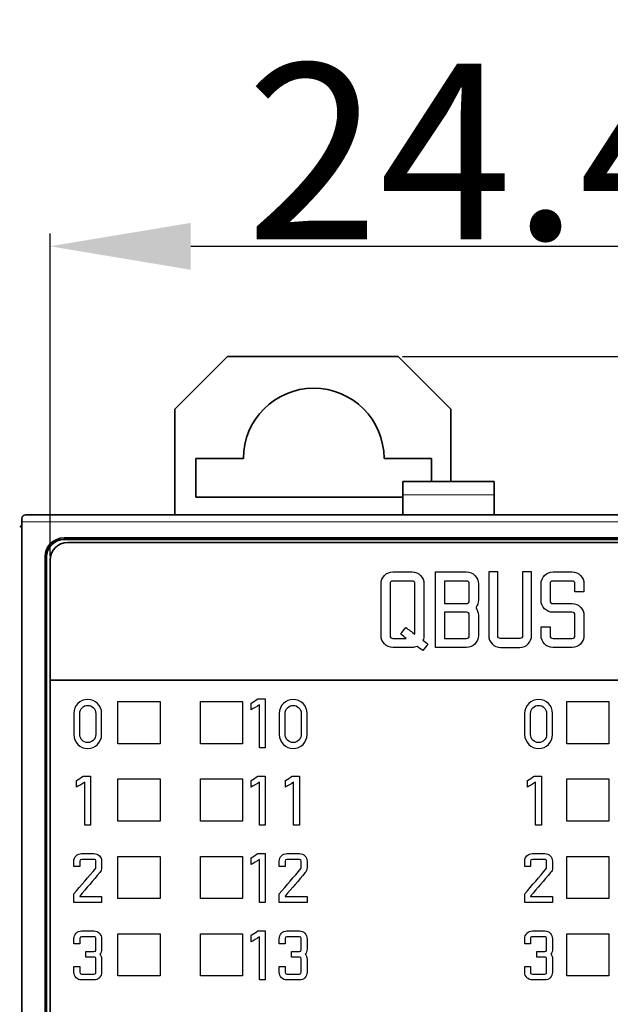
# Model space of a CAD drawing. Units: millimetres. Extents: x 34 to 454, y -15 to 282.
# Drawn here: x 218 to 227, y 151 to 165 of the extents above; entities that cross this region are included whole.
import ezdxf

# ---------------------------------------------------------------- set-up
doc = ezdxf.new("R2010")
doc.units = ezdxf.units.MM
doc.header["$MEASUREMENT"] = 0
doc.layers.add('图层0000', color=7, linetype='Continuous', lineweight=25)
doc.layers.add('标注', color=3, linetype='Continuous')
doc.dimstyles.get("Standard").update_dxf_attribs({"dimtxt": 0.18, "dimasz": 0.18, "dimexe": 0.18, "dimexo": 0.0625, "dimgap": 0.09, "dimtad": 1, "dimlfac": 2, "dimzin": 0, "dimdsep": 46, "dimtxsty": 'Standard', "dimcen": 0.09, "dimadec": 0, "dimazin": 0, "dimtfac": 1, "dimtdec": 4, "dimtofl": 0, "dimtmove": 0, "dimatfit": 3, "dimfxl": 1, "dimtolj": 1, "dimtzin": 0, "dimarcsym": 0})

# ---------------------------------------------------------------- blocks, each defined once
blk = doc.blocks.new('*D14')
at = {"layer": 'Defpoints', "color": 0}
for p in [(232.495, 171.664), (166.395, 158.062), (232.495, 158.062)]:
    blk.add_point(p, dxfattribs=at)
at = {"layer": '标注', "color": 0, "lineweight": -2}
for p, q in [((166.395, 158.125), (166.395, 171.844)), ((232.495, 158.125), (232.495, 171.844)), ((168.395, 171.664), (230.495, 171.664))]:
    blk.add_line(p, q, dxfattribs=at)
at = {"layer": '标注', "color": 0}
for points in [[(168.395, 171.997), (168.395, 171.33), (166.395, 171.664)], [(230.495, 171.33), (230.495, 171.997), (232.495, 171.664)]]:
    blk.add_solid(points, dxfattribs=at)
at = {"layer": '标注', "color": 0, "insert": (199.404, 173.018), "char_height": 2.5, "attachment_point": 5}
blk.add_mtext('\\A1;132.2', dxfattribs=at)
blk = doc.blocks.new('*D15')
at = {"layer": 'Defpoints', "color": 0}
for p in [(231.42, 166.451), (167.47, 157.215), (231.42, 157.162)]:
    blk.add_point(p, dxfattribs=at)
at = {"layer": '标注', "color": 0, "lineweight": -2}
for p, q in [((167.47, 157.277), (167.47, 166.631)), ((231.42, 157.225), (231.42, 166.631)), ((169.47, 166.451), (229.42, 166.451))]:
    blk.add_line(p, q, dxfattribs=at)
at = {"layer": '标注', "color": 0}
for points in [[(169.47, 166.785), (169.47, 166.118), (167.47, 166.451)], [(229.42, 166.118), (229.42, 166.785), (231.42, 166.451)]]:
    blk.add_solid(points, dxfattribs=at)
at = {"layer": '标注', "color": 0, "insert": (199.445, 167.805), "char_height": 2.5, "attachment_point": 5}
blk.add_mtext('\\A1;127.9', dxfattribs=at)
blk = doc.blocks.new('*D21')
at = {"layer": 'Defpoints', "color": 0}
for p in [(231.045, 161.98), (218.845, 157.517), (231.045, 157.517)]:
    blk.add_point(p, dxfattribs=at)
at = {"layer": '标注', "color": 0, "lineweight": -2}
for p, q in [((218.845, 157.58), (218.845, 162.16)), ((231.045, 157.58), (231.045, 162.16)), ((220.845, 161.98), (229.045, 161.98))]:
    blk.add_line(p, q, dxfattribs=at)
at = {"layer": '标注', "color": 0}
for points in [[(220.845, 162.313), (220.845, 161.646), (218.845, 161.98)], [(229.045, 161.646), (229.045, 162.313), (231.045, 161.98)]]:
    blk.add_solid(points, dxfattribs=at)
at = {"layer": '标注', "color": 0, "insert": (224.945, 163.327), "char_height": 2.5, "attachment_point": 5}
blk.add_mtext('\\A1;24.4', dxfattribs=at)
blk = doc.blocks.new('*D26')
at = {"layer": 'Defpoints', "color": 0}
for p in [(223.795, 160.412), (226.825, 107.662), (240.596, 107.662)]:
    blk.add_point(p, dxfattribs=at)
at = {"layer": '标注', "color": 0, "lineweight": -2}
for p, q in [((223.858, 160.412), (240.776, 160.412)), ((240.596, 158.412), (240.596, 109.662)), ((226.887, 107.662), (240.776, 107.662))]:
    blk.add_line(p, q, dxfattribs=at)
at = {"layer": '标注', "color": 0}
for points in [[(240.929, 158.412), (240.262, 158.412), (240.596, 160.412)], [(240.262, 109.662), (240.929, 109.662), (240.596, 107.662)]]:
    blk.add_solid(points, dxfattribs=at)
at = {"layer": '标注', "color": 0, "insert": (239.241, 134.037), "char_height": 2.5, "attachment_point": 5, "rotation": 90}
blk.add_mtext('\\A1;105.5', dxfattribs=at)

msp = doc.modelspace()

# ---------------------------------------------------------------- linework, layer by layer
at = {"color": 7, "lineweight": 35, "ltscale": 0.053033}
for p, q in [((221.37, 160.412), (220.62, 159.662)), ((224.545, 159.662), (223.795, 160.412))]:
    msp.add_line(p, q, dxfattribs=at)
at = {"color": 7, "lineweight": 35, "ltscale": 0.121249}
msp.add_line((223.795, 160.412), (221.37, 160.412), dxfattribs=at)
at = {"color": 7, "lineweight": 35, "ltscale": 0.075}
msp.add_line((220.62, 159.662), (220.62, 158.162), dxfattribs=at)
at = {"color": 7, "lineweight": 35, "ltscale": 0.05125}
msp.add_line((224.545, 158.637), (224.545, 159.662), dxfattribs=at)
at = {"color": 7, "lineweight": 35, "ltscale": 0.033751}
msp.add_line((221.595, 158.962), (220.92, 158.962), dxfattribs=at)
at = {"color": 7, "lineweight": 35, "ltscale": 0.0275}
msp.add_line((220.92, 158.412), (220.92, 158.962), dxfattribs=at)
at = {"color": 7, "lineweight": 35, "ltscale": 0.033749}
msp.add_line((223.595, 158.962), (224.27, 158.962), dxfattribs=at)
at = {"color": 7, "lineweight": 35, "ltscale": 0.01625}
msp.add_line((224.27, 158.962), (224.27, 158.637), dxfattribs=at)
at = {"color": 7, "lineweight": 35, "ltscale": 0.009643}
for p, q in [((223.86, 158.637), (223.86, 158.444)), ((225.16, 158.444), (225.16, 158.637))]:
    msp.add_line(p, q, dxfattribs=at)
at = {"color": 7, "lineweight": 35, "ltscale": 0.065001}
msp.add_line((223.86, 158.637), (225.16, 158.637), dxfattribs=at)
at = {"color": 7, "lineweight": 35, "ltscale": 0.147002}
msp.add_line((223.86, 158.412), (220.92, 158.412), dxfattribs=at)
at = {"color": 7, "lineweight": 35, "ltscale": 0.014108}
for p, q in [((223.86, 158.162), (223.86, 158.444)), ((225.16, 158.444), (225.16, 158.162))]:
    msp.add_line(p, q, dxfattribs=at)
at = {"color": 7, "lineweight": 13, "ltscale": 0.065001}
msp.add_line((225.16, 158.444), (223.86, 158.444), dxfattribs=at)
at = {"color": 7, "lineweight": 35, "ltscale": 0.0025}
msp.add_line((218.445, 158.112), (218.445, 158.062), dxfattribs=at)
at = {"color": 7, "lineweight": 35}
for p, q in [((218.495, 158.162), (232.395, 158.162)), ((218.445, 146.331), (218.445, 158.062)), ((230.845, 157.834), (219.045, 157.834)), ((230.845, 157.812), (219.045, 157.812)), ((230.795, 157.767), (219.095, 157.767)), ((218.773, 157.562), (218.773, 146.967)), ((218.795, 146.967), (218.795, 157.562)), ((218.845, 157.517), (218.845, 147.017))]:
    msp.add_line(p, q, dxfattribs=at)
at = {"color": 7, "lineweight": 13}
msp.add_line((232.395, 158.062), (218.445, 158.062), dxfattribs=at)
at = {"color": 7, "lineweight": 13, "ltscale": 0.001094}
for p, q in [((219.045, 157.812), (219.045, 157.834)), ((218.795, 157.562), (218.773, 157.562))]:
    msp.add_line(p, q, dxfattribs=at)
at = {"color": 7, "lineweight": 35}
for centre, radius, start, end in [((222.595, 158.962), 1, 360, 180), ((218.495, 158.112), 0.05, 90, 180), ((218.4, 158.031), 0.0453, 285.8446, 2.3002), ((218.395, 158.033), 0.05, 317.5284, 360), ((219.045, 157.562), 0.272, 90, 180), ((219.045, 157.562), 0.25, 90, 180), ((219.095, 157.517), 0.25, 90, 180)]:
    msp.add_arc(centre, radius, start, end, dxfattribs=at)
at = {"layer": '图层0000', "color": 7, "linetype": 'Continuous', "lineweight": 25}
msp.add_line((231.045, 155.809), (218.851, 155.809), dxfattribs=at)
for points, knots in [([(223.721, 156.275), (223.628, 156.275), (223.552, 156.351), (223.552, 156.445), (223.552, 156.69), (223.552, 156.934), (223.552, 157.179), (223.552, 157.273), (223.628, 157.349), (223.815, 157.349), (223.9, 157.349), (224.086, 157.349), (224.162, 157.273), (224.162, 157.179), (224.162, 156.934), (224.162, 156.69), (224.162, 156.445), (224.162, 156.421), (224.157, 156.399), (224.148, 156.378)], [0, 0, 0, 0, 0.0833333, 0.0833333, 0.0833333, 0.1666667, 0.1666667, 0.1666667, 0.25, 0.25, 0.3333333, 0.3333333, 0.4166667, 0.4166667, 0.4166667, 0.5, 0.5, 0.5, 0.5833333, 0.5833333, 0.5833333, 0.5833333]), ([(224.326, 156.275), (224.326, 156.275), (224.326, 156.633), (224.326, 156.991), (224.326, 157.349)], [0.7777778, 0.7777778, 0.7777778, 0.7777778, 0.7777778, 0.8888889, 0.8888889, 0.8888889, 0.8888889]), ([(224.326, 157.349), (224.326, 157.349), (224.473, 157.349), (224.619, 157.349), (224.766, 157.349)], [0.8888889, 0.8888889, 0.8888889, 0.8888889, 0.8888889, 1, 1, 1, 1]), ([(224.766, 157.349), (224.86, 157.349), (224.936, 157.273), (224.936, 157.179), (224.936, 157.102), (224.936, 157.025), (224.936, 156.948), (224.936, 156.906), (224.924, 156.874), (224.898, 156.841)], [0, 0, 0, 0, 0.1111111, 0.1111111, 0.1111111, 0.2222222, 0.2222222, 0.2222222, 0.3333333, 0.3333333, 0.3333333, 0.3333333]), ([(225.083, 156.445), (225.083, 156.351), (225.159, 156.275), (225.346, 156.275), (225.432, 156.275), (225.617, 156.275), (225.693, 156.351), (225.693, 156.445), (225.693, 156.746), (225.693, 157.047), (225.693, 157.349)], [0, 0, 0, 0, 0.0833333, 0.0833333, 0.1666667, 0.1666667, 0.25, 0.25, 0.25, 0.3333333, 0.3333333, 0.3333333, 0.3333333]), ([(225.083, 157.349), (225.083, 157.349), (225.083, 157.047), (225.083, 156.746), (225.083, 156.445)], [0.91666667, 0.91666667, 0.91666667, 0.91666667, 0.91666668, 1, 1, 1, 1]), ([(225.564, 157.349), (225.564, 157.349), (225.564, 157.047), (225.564, 156.746), (225.564, 156.445), (225.564, 156.416), (225.552, 156.404), (225.524, 156.404), (225.433, 156.404), (225.343, 156.404), (225.253, 156.404), (225.224, 156.404), (225.212, 156.416), (225.212, 156.445), (225.212, 156.746), (225.212, 157.047), (225.212, 157.349)], [0.4166667, 0.4166667, 0.4166667, 0.4166667, 0.4166667, 0.5, 0.5, 0.5, 0.5833333, 0.5833333, 0.5833333, 0.6666667, 0.6666667, 0.6666667, 0.75, 0.75, 0.75, 0.8333333, 0.8333333, 0.8333333, 0.8333333]), ([(225.957, 156.567), (225.957, 156.53), (225.957, 156.485), (225.957, 156.445), (225.957, 156.416), (225.969, 156.404), (225.998, 156.404), (226.046, 156.404), (226.094, 156.404), (226.143, 156.404), (226.185, 156.404), (226.227, 156.404), (226.269, 156.404), (226.297, 156.404), (226.309, 156.416), (226.309, 156.445), (226.309, 156.541), (226.309, 156.638), (226.309, 156.734), (226.309, 156.763), (226.297, 156.775), (226.269, 156.775), (226.227, 156.775), (226.185, 156.775), (226.143, 156.775), (226.094, 156.775), (226.046, 156.775), (225.998, 156.775), (225.904, 156.775), (225.828, 156.851), (225.828, 156.944), (225.828, 157.023), (225.828, 157.101), (225.828, 157.179), (225.828, 157.273), (225.904, 157.349), (226.091, 157.349), (226.177, 157.349), (226.362, 157.349), (226.438, 157.273), (226.438, 157.179), (226.438, 157.141), (226.438, 157.102), (226.438, 157.064)], [0.2, 0.2, 0.2, 0.2, 0.2333333, 0.2333333, 0.2333333, 0.2666667, 0.2666667, 0.2666667, 0.3, 0.3, 0.3, 0.3333333, 0.3333333, 0.3333333, 0.3666667, 0.3666667, 0.3666667, 0.4, 0.4, 0.4, 0.4333333, 0.4333333, 0.4333333, 0.4666667, 0.4666667, 0.4666667, 0.5, 0.5, 0.5, 0.5333333, 0.5333333, 0.5333333, 0.5666667, 0.5666667, 0.5666667, 0.6, 0.6, 0.6333333, 0.6333333, 0.6666667, 0.6666667, 0.6666667, 0.7, 0.7, 0.7, 0.7]), ([(223.992, 157.22), (223.902, 157.22), (223.812, 157.22), (223.721, 157.22), (223.693, 157.22), (223.681, 157.208), (223.681, 157.179), (223.681, 156.975), (223.681, 156.771), (223.681, 156.567), (223.681, 156.526), (223.681, 156.485), (223.681, 156.445), (223.681, 156.416), (223.693, 156.404), (223.721, 156.404), (223.77, 156.404), (223.818, 156.404), (223.867, 156.404), (223.882, 156.404), (223.897, 156.404), (223.911, 156.404)], [0, 0, 0, 0, 0.0833333, 0.0833333, 0.0833333, 0.1666667, 0.1666667, 0.1666667, 0.25, 0.25, 0.25, 0.3333333, 0.3333333, 0.3333333, 0.4166667, 0.4166667, 0.4166667, 0.5, 0.5, 0.5, 0.5833333, 0.5833333, 0.5833333, 0.5833333]), ([(224.033, 156.464), (224.033, 156.464), (224.033, 156.702), (224.033, 156.941), (224.033, 157.179), (224.033, 157.208), (224.021, 157.22), (223.992, 157.22)], [0.8333333, 0.8333333, 0.8333333, 0.8333333, 0.8333333, 0.9166667, 0.9166667, 0.9166667, 1, 1, 1, 1]), ([(224.766, 156.9), (224.795, 156.9), (224.807, 156.912), (224.807, 156.941), (224.807, 157.02), (224.807, 157.1), (224.807, 157.179), (224.807, 157.208), (224.795, 157.22), (224.766, 157.22), (224.662, 157.22), (224.558, 157.22), (224.454, 157.22)], [0, 0, 0, 0, 0.1666667, 0.1666667, 0.1666667, 0.3333333, 0.3333333, 0.3333333, 0.5, 0.5, 0.5, 0.6666667, 0.6666667, 0.6666667, 0.6666667]), ([(224.454, 157.22), (224.454, 157.22), (224.454, 157.113), (224.454, 157.007), (224.454, 156.9)], [0.6666667, 0.6666667, 0.6666667, 0.6666667, 0.6666667, 0.8333333, 0.8333333, 0.8333333, 0.8333333]), ([(226.309, 157.064), (226.309, 157.099), (226.309, 157.141), (226.309, 157.179), (226.309, 157.208), (226.297, 157.22), (226.269, 157.22), (226.178, 157.22), (226.088, 157.22), (225.998, 157.22), (225.969, 157.22), (225.957, 157.208), (225.957, 157.179), (225.957, 157.1), (225.957, 157.02), (225.957, 156.941), (225.957, 156.912), (225.969, 156.9), (225.998, 156.9), (226.088, 156.9), (226.177, 156.9), (226.362, 156.9), (226.438, 156.824), (226.438, 156.731)], [0.7333333, 0.7333333, 0.7333333, 0.7333333, 0.7666667, 0.7666667, 0.7666667, 0.8, 0.8, 0.8, 0.8333333, 0.8333333, 0.8333333, 0.8666667, 0.8666667, 0.8666667, 0.9, 0.9, 0.9, 0.9333333, 0.9333333, 0.9333333, 0.9666667, 0.9666667, 1, 1, 1, 1]), ([(224.898, 156.841), (224.922, 156.811), (224.936, 156.776), (224.936, 156.734), (224.936, 156.638), (224.936, 156.541), (224.936, 156.348), (224.86, 156.275), (224.766, 156.275), (224.619, 156.275), (224.473, 156.275), (224.326, 156.275)], [0.3333333, 0.3333333, 0.3333333, 0.3333333, 0.4444444, 0.4444444, 0.4444445, 0.5555556, 0.5555556, 0.6666667, 0.6666667, 0.6666667, 0.7777778, 0.7777778, 0.7777778, 0.7777778]), ([(224.454, 156.9), (224.454, 156.9), (224.558, 156.9), (224.662, 156.9), (224.766, 156.9)], [0.8333333, 0.8333333, 0.8333333, 0.8333333, 0.8333333, 1, 1, 1, 1]), ([(224.766, 156.404), (224.795, 156.404), (224.807, 156.416), (224.807, 156.445), (224.807, 156.541), (224.807, 156.638), (224.807, 156.734), (224.807, 156.763), (224.795, 156.775), (224.766, 156.775), (224.662, 156.775), (224.558, 156.775), (224.454, 156.775)], [0, 0, 0, 0, 0.1666667, 0.1666667, 0.1666667, 0.3333333, 0.3333333, 0.3333333, 0.5, 0.5, 0.5, 0.6666667, 0.6666667, 0.6666667, 0.6666667]), ([(224.454, 156.775), (224.454, 156.775), (224.454, 156.651), (224.454, 156.528), (224.454, 156.404)], [0.6666667, 0.6666667, 0.6666667, 0.6666667, 0.6666667, 0.8333333, 0.8333333, 0.8333333, 0.8333333]), ([(226.438, 156.731), (226.438, 156.636), (226.438, 156.54), (226.438, 156.349), (226.362, 156.275), (226.175, 156.275), (226.089, 156.275), (225.904, 156.275), (225.828, 156.351), (225.828, 156.445), (225.828, 156.486), (225.828, 156.527), (225.828, 156.568)], [0, 0, 0, 0, 0.0333333, 0.0333333, 0.0666667, 0.0666667, 0.1, 0.1, 0.1333333, 0.1333333, 0.1333333, 0.1666667, 0.1666667, 0.1666667, 0.1666667]), ([(224.454, 156.404), (224.454, 156.404), (224.558, 156.404), (224.662, 156.404), (224.766, 156.404)], [0.8333333, 0.8333333, 0.8333333, 0.8333333, 0.8333333, 1, 1, 1, 1]), ([(224.064, 156.291), (224.043, 156.281), (224.018, 156.275), (223.992, 156.275), (223.902, 156.275), (223.812, 156.275), (223.721, 156.275)], [0.8333333, 0.8333333, 0.8333333, 0.8333333, 0.9166667, 0.9166667, 0.9166667, 1, 1, 1, 1]), ([(219.578, 155.037), (219.578, 154.928), (219.49, 154.839), (219.271, 154.839), (219.182, 154.928), (219.182, 155.037), (219.182, 155.137), (219.182, 155.238), (219.182, 155.338), (219.182, 155.447), (219.271, 155.536), (219.49, 155.536), (219.578, 155.447), (219.578, 155.338), (219.578, 155.238), (219.578, 155.137), (219.578, 155.037)], [0, 0, 0, 0, 0.166667, 0.166667, 0.333333, 0.333333, 0.333333, 0.5, 0.5, 0.5, 0.666667, 0.666667, 0.833333, 0.833333, 0.833333, 1, 1, 1, 1]), ([(219.266, 155.338), (219.266, 155.238), (219.266, 155.137), (219.266, 155.037), (219.266, 154.974), (219.317, 154.923), (219.443, 154.923), (219.495, 154.974), (219.495, 155.037), (219.495, 155.137), (219.495, 155.238), (219.495, 155.338), (219.495, 155.401), (219.443, 155.452), (219.317, 155.452), (219.266, 155.401), (219.266, 155.338)], [0, 0, 0, 0, 0.166667, 0.166667, 0.166667, 0.333333, 0.333333, 0.5, 0.5, 0.5, 0.666667, 0.666667, 0.666667, 0.833333, 0.833333, 1, 1, 1, 1]), ([(221.904, 155.544), (221.904, 155.544), (221.904, 155.312), (221.904, 155.079), (221.904, 154.847)], [0.8571429, 0.8571429, 0.8571429, 0.8571429, 0.8571429, 1, 1, 1, 1]), ([(222.5, 155.037), (222.5, 154.928), (222.411, 154.839), (222.193, 154.839), (222.104, 154.928), (222.104, 155.037), (222.104, 155.137), (222.104, 155.238), (222.104, 155.338), (222.104, 155.447), (222.193, 155.536), (222.411, 155.536), (222.5, 155.447), (222.5, 155.338), (222.5, 155.238), (222.5, 155.137), (222.5, 155.037)], [0, 0, 0, 0, 0.166667, 0.166667, 0.333333, 0.333333, 0.333333, 0.5, 0.5, 0.5, 0.666667, 0.666667, 0.833333, 0.833333, 0.833333, 1, 1, 1, 1]), ([(222.188, 155.338), (222.188, 155.238), (222.188, 155.137), (222.188, 155.037), (222.188, 154.974), (222.239, 154.923), (222.365, 154.923), (222.416, 154.974), (222.416, 155.037), (222.416, 155.137), (222.416, 155.238), (222.416, 155.338), (222.416, 155.401), (222.365, 155.452), (222.239, 155.452), (222.188, 155.401), (222.188, 155.338)], [0, 0, 0, 0, 0.166667, 0.166667, 0.166667, 0.333333, 0.333333, 0.5, 0.5, 0.5, 0.666667, 0.666667, 0.666667, 0.833333, 0.833333, 1, 1, 1, 1]), ([(225.99, 155.037), (225.99, 154.928), (225.902, 154.839), (225.683, 154.839), (225.594, 154.928), (225.594, 155.037), (225.594, 155.137), (225.594, 155.238), (225.594, 155.338), (225.594, 155.447), (225.683, 155.536), (225.902, 155.536), (225.99, 155.447), (225.99, 155.338), (225.99, 155.238), (225.99, 155.137), (225.99, 155.037)], [0, 0, 0, 0, 0.166667, 0.166667, 0.333333, 0.333333, 0.333333, 0.5, 0.5, 0.5, 0.666667, 0.666667, 0.833333, 0.833333, 0.833333, 1, 1, 1, 1]), ([(225.678, 155.338), (225.678, 155.238), (225.678, 155.137), (225.678, 155.037), (225.678, 154.974), (225.729, 154.923), (225.856, 154.923), (225.907, 154.974), (225.907, 155.037), (225.907, 155.137), (225.907, 155.238), (225.907, 155.338), (225.907, 155.401), (225.855, 155.452), (225.729, 155.452), (225.678, 155.401), (225.678, 155.338)], [0, 0, 0, 0, 0.166667, 0.166667, 0.166667, 0.333333, 0.333333, 0.5, 0.5, 0.5, 0.666667, 0.666667, 0.666667, 0.833333, 0.833333, 1, 1, 1, 1]), ([(219.421, 154.444), (219.421, 154.444), (219.421, 154.211), (219.421, 153.979), (219.421, 153.747)], [0.8571429, 0.8571429, 0.8571429, 0.8571429, 0.8571429, 1, 1, 1, 1]), ([(221.904, 154.444), (221.904, 154.444), (221.904, 154.211), (221.904, 153.979), (221.904, 153.747)], [0.8571429, 0.8571429, 0.8571429, 0.8571429, 0.8571429, 1, 1, 1, 1]), ([(222.392, 154.444), (222.392, 154.444), (222.392, 154.211), (222.392, 153.979), (222.392, 153.747)], [0.8571429, 0.8571429, 0.8571429, 0.8571429, 0.8571429, 1, 1, 1, 1]), ([(225.833, 154.444), (225.833, 154.444), (225.833, 154.211), (225.833, 153.979), (225.833, 153.747)], [0.8571429, 0.8571429, 0.8571429, 0.8571429, 0.8571429, 1, 1, 1, 1]), ([(219.182, 153.16), (219.182, 153.183), (219.182, 153.21), (219.182, 153.235), (219.182, 153.296), (219.232, 153.345), (219.353, 153.345), (219.409, 153.345), (219.529, 153.345), (219.578, 153.296), (219.578, 153.235), (219.578, 153.205), (219.578, 153.175), (219.578, 153.115), (219.57, 153.095), (219.552, 153.073), (219.457, 152.962), (219.361, 152.851), (219.266, 152.74)], [0.2631579, 0.2631579, 0.2631579, 0.2631579, 0.3157895, 0.3157895, 0.3157895, 0.3684211, 0.3684211, 0.4210526, 0.4210526, 0.4736842, 0.4736842, 0.4736842, 0.5263158, 0.5263158, 0.5789474, 0.5789474, 0.5789474, 0.6315789, 0.6315789, 0.6315789, 0.6315789]), ([(221.904, 153.344), (221.904, 153.344), (221.904, 153.111), (221.904, 152.879), (221.904, 152.647)], [0.8571429, 0.8571429, 0.8571429, 0.8571429, 0.8571429, 1, 1, 1, 1]), ([(222.104, 153.16), (222.104, 153.183), (222.104, 153.21), (222.104, 153.235), (222.104, 153.296), (222.153, 153.345), (222.275, 153.345), (222.33, 153.345), (222.451, 153.345), (222.5, 153.296), (222.5, 153.235), (222.5, 153.205), (222.5, 153.175), (222.5, 153.115), (222.492, 153.095), (222.473, 153.073), (222.378, 152.962), (222.283, 152.851), (222.188, 152.74)], [0.2631579, 0.2631579, 0.2631579, 0.2631579, 0.3157895, 0.3157895, 0.3157895, 0.3684211, 0.3684211, 0.4210526, 0.4210526, 0.4736842, 0.4736842, 0.4736842, 0.5263158, 0.5263158, 0.5789474, 0.5789474, 0.5789474, 0.6315789, 0.6315789, 0.6315789, 0.6315789]), ([(225.595, 153.16), (225.595, 153.183), (225.595, 153.21), (225.595, 153.235), (225.595, 153.296), (225.644, 153.345), (225.765, 153.345), (225.821, 153.345), (225.941, 153.345), (225.99, 153.296), (225.99, 153.235), (225.99, 153.205), (225.99, 153.175), (225.99, 153.115), (225.983, 153.095), (225.964, 153.073), (225.869, 152.962), (225.773, 152.851), (225.678, 152.74)], [0.2631579, 0.2631579, 0.2631579, 0.2631579, 0.3157895, 0.3157895, 0.3157895, 0.3684211, 0.3684211, 0.4210526, 0.4210526, 0.4736842, 0.4736842, 0.4736842, 0.5263158, 0.5263158, 0.5789474, 0.5789474, 0.5789474, 0.6315789, 0.6315789, 0.6315789, 0.6315789]), ([(219.495, 153.235), (219.495, 153.254), (219.487, 153.261), (219.468, 153.261), (219.41, 153.261), (219.351, 153.261), (219.292, 153.261), (219.274, 153.261), (219.266, 153.254), (219.266, 153.235), (219.266, 153.21), (219.266, 153.185), (219.266, 153.16)], [0, 0, 0, 0, 0.0526316, 0.0526316, 0.0526316, 0.1052632, 0.1052632, 0.1052632, 0.1578947, 0.1578947, 0.1578947, 0.2105263, 0.2105263, 0.2105263, 0.2105263]), ([(222.416, 153.235), (222.416, 153.254), (222.408, 153.261), (222.39, 153.261), (222.331, 153.261), (222.273, 153.261), (222.214, 153.261), (222.195, 153.261), (222.188, 153.254), (222.188, 153.235), (222.188, 153.21), (222.188, 153.185), (222.188, 153.16)], [0, 0, 0, 0, 0.0526316, 0.0526316, 0.0526316, 0.1052632, 0.1052632, 0.1052632, 0.1578947, 0.1578947, 0.1578947, 0.2105263, 0.2105263, 0.2105263, 0.2105263]), ([(225.907, 153.235), (225.907, 153.254), (225.899, 153.261), (225.88, 153.261), (225.822, 153.261), (225.763, 153.261), (225.704, 153.261), (225.686, 153.261), (225.678, 153.254), (225.678, 153.235), (225.678, 153.21), (225.678, 153.185), (225.678, 153.16)], [0, 0, 0, 0, 0.0526316, 0.0526316, 0.0526316, 0.1052632, 0.1052632, 0.1052632, 0.1578947, 0.1578947, 0.1578947, 0.2105263, 0.2105263, 0.2105263, 0.2105263]), ([(219.182, 152.771), (219.182, 152.771), (219.286, 152.892), (219.391, 153.014), (219.495, 153.135)], [0.89473685, 0.89473685, 0.89473685, 0.89473685, 0.89473685, 0.94736842, 0.94736842, 0.94736842, 0.94736842]), ([(222.104, 152.771), (222.104, 152.771), (222.208, 152.892), (222.312, 153.014), (222.416, 153.135)], [0.89473685, 0.89473685, 0.89473685, 0.89473685, 0.89473685, 0.94736842, 0.94736842, 0.94736842, 0.94736842]), ([(225.595, 152.771), (225.595, 152.771), (225.699, 152.892), (225.803, 153.014), (225.907, 153.135)], [0.89473685, 0.89473685, 0.89473685, 0.89473685, 0.89473685, 0.94736842, 0.94736842, 0.94736842, 0.94736842]), ([(219.578, 152.648), (219.578, 152.648), (219.446, 152.648), (219.314, 152.648), (219.182, 152.648)], [0.78947369, 0.78947369, 0.78947369, 0.78947369, 0.78947369, 0.84210526, 0.84210526, 0.84210526, 0.84210526]), ([(219.266, 152.732), (219.266, 152.732), (219.37, 152.732), (219.474, 152.732), (219.578, 152.732)], [0.68421053, 0.68421053, 0.68421053, 0.68421053, 0.68421054, 0.73684211, 0.73684211, 0.73684211, 0.73684211]), ([(222.5, 152.648), (222.5, 152.648), (222.368, 152.648), (222.236, 152.648), (222.104, 152.648)], [0.78947369, 0.78947369, 0.78947369, 0.78947369, 0.78947369, 0.84210526, 0.84210526, 0.84210526, 0.84210526]), ([(222.188, 152.732), (222.188, 152.732), (222.292, 152.732), (222.396, 152.732), (222.5, 152.732)], [0.68421053, 0.68421053, 0.68421053, 0.68421053, 0.68421054, 0.73684211, 0.73684211, 0.73684211, 0.73684211]), ([(225.99, 152.648), (225.99, 152.648), (225.858, 152.648), (225.726, 152.648), (225.595, 152.648)], [0.78947369, 0.78947369, 0.78947369, 0.78947369, 0.78947369, 0.84210526, 0.84210526, 0.84210526, 0.84210526]), ([(225.678, 152.732), (225.678, 152.732), (225.782, 152.732), (225.886, 152.732), (225.99, 152.732)], [0.68421053, 0.68421053, 0.68421053, 0.68421053, 0.68421054, 0.73684211, 0.73684211, 0.73684211, 0.73684211]), ([(219.183, 152.059), (219.183, 152.082), (219.183, 152.109), (219.183, 152.134), (219.183, 152.194), (219.232, 152.244), (219.353, 152.244), (219.409, 152.244), (219.529, 152.244), (219.578, 152.194), (219.578, 152.134), (219.578, 152.084), (219.578, 152.034), (219.578, 151.983), (219.578, 151.956), (219.571, 151.935), (219.554, 151.914)], [0.4137931, 0.4137931, 0.4137931, 0.4137931, 0.4482759, 0.4482759, 0.4482759, 0.4827586, 0.4827586, 0.5172414, 0.5172414, 0.5517241, 0.5517241, 0.5517241, 0.5862069, 0.5862069, 0.5862069, 0.6206897, 0.6206897, 0.6206897, 0.6206897]), ([(221.904, 152.244), (221.904, 152.244), (221.904, 152.011), (221.904, 151.779), (221.904, 151.547)], [0.8571429, 0.8571429, 0.8571429, 0.8571429, 0.8571429, 1, 1, 1, 1]), ([(222.104, 152.059), (222.104, 152.082), (222.104, 152.109), (222.104, 152.134), (222.104, 152.194), (222.153, 152.244), (222.275, 152.244), (222.33, 152.244), (222.451, 152.244), (222.5, 152.194), (222.5, 152.134), (222.5, 152.084), (222.5, 152.034), (222.5, 151.983), (222.5, 151.956), (222.492, 151.935), (222.475, 151.914)], [0.4137931, 0.4137931, 0.4137931, 0.4137931, 0.4482759, 0.4482759, 0.4482759, 0.4827586, 0.4827586, 0.5172414, 0.5172414, 0.5517241, 0.5517241, 0.5517241, 0.5862069, 0.5862069, 0.5862069, 0.6206897, 0.6206897, 0.6206897, 0.6206897]), ([(225.595, 152.059), (225.595, 152.082), (225.595, 152.109), (225.595, 152.134), (225.595, 152.194), (225.644, 152.244), (225.765, 152.244), (225.821, 152.244), (225.941, 152.244), (225.99, 152.194), (225.99, 152.134), (225.99, 152.084), (225.99, 152.034), (225.99, 151.983), (225.99, 151.956), (225.983, 151.935), (225.966, 151.914)], [0.4137931, 0.4137931, 0.4137931, 0.4137931, 0.4482759, 0.4482759, 0.4482759, 0.4827586, 0.4827586, 0.5172414, 0.5172414, 0.5517241, 0.5517241, 0.5517241, 0.5862069, 0.5862069, 0.5862069, 0.6206897, 0.6206897, 0.6206897, 0.6206897]), ([(219.355, 151.953), (219.389, 151.953), (219.43, 151.953), (219.468, 151.953), (219.487, 151.953), (219.495, 151.96), (219.495, 151.979), (219.495, 152.031), (219.495, 152.082), (219.495, 152.134), (219.495, 152.152), (219.487, 152.16), (219.468, 152.16), (219.41, 152.16), (219.351, 152.16), (219.292, 152.16), (219.274, 152.16), (219.266, 152.152), (219.266, 152.134), (219.266, 152.109), (219.266, 152.084), (219.266, 152.059)], [0.137931, 0.137931, 0.137931, 0.137931, 0.1724138, 0.1724138, 0.1724138, 0.2068966, 0.2068966, 0.2068966, 0.2413793, 0.2413793, 0.2413793, 0.2758621, 0.2758621, 0.2758621, 0.3103448, 0.3103448, 0.3103448, 0.3448276, 0.3448276, 0.3448276, 0.3793103, 0.3793103, 0.3793103, 0.3793103]), ([(222.276, 151.953), (222.311, 151.953), (222.352, 151.953), (222.39, 151.953), (222.409, 151.953), (222.416, 151.96), (222.416, 151.979), (222.416, 152.031), (222.416, 152.082), (222.416, 152.134), (222.416, 152.152), (222.409, 152.16), (222.39, 152.16), (222.331, 152.16), (222.273, 152.16), (222.214, 152.16), (222.195, 152.16), (222.188, 152.152), (222.188, 152.134), (222.188, 152.109), (222.188, 152.084), (222.188, 152.059)], [0.137931, 0.137931, 0.137931, 0.137931, 0.1724138, 0.1724138, 0.1724138, 0.2068966, 0.2068966, 0.2068966, 0.2413793, 0.2413793, 0.2413793, 0.2758621, 0.2758621, 0.2758621, 0.3103448, 0.3103448, 0.3103448, 0.3448276, 0.3448276, 0.3448276, 0.3793103, 0.3793103, 0.3793103, 0.3793103]), ([(225.767, 151.953), (225.801, 151.953), (225.843, 151.953), (225.88, 151.953), (225.899, 151.953), (225.907, 151.96), (225.907, 151.979), (225.907, 152.031), (225.907, 152.082), (225.907, 152.134), (225.907, 152.152), (225.899, 152.16), (225.88, 152.16), (225.822, 152.16), (225.763, 152.16), (225.705, 152.16), (225.686, 152.16), (225.678, 152.152), (225.678, 152.134), (225.678, 152.109), (225.678, 152.084), (225.678, 152.059)], [0.137931, 0.137931, 0.137931, 0.137931, 0.1724138, 0.1724138, 0.1724138, 0.2068966, 0.2068966, 0.2068966, 0.2413793, 0.2413793, 0.2413793, 0.2758621, 0.2758621, 0.2758621, 0.3103448, 0.3103448, 0.3103448, 0.3448276, 0.3448276, 0.3448276, 0.3793103, 0.3793103, 0.3793103, 0.3793103]), ([(219.554, 151.914), (219.569, 151.895), (219.578, 151.872), (219.578, 151.845), (219.578, 151.782), (219.578, 151.72), (219.578, 151.594), (219.529, 151.547), (219.408, 151.547), (219.352, 151.547), (219.232, 151.547), (219.183, 151.596), (219.183, 151.657), (219.183, 151.684), (219.183, 151.71), (219.183, 151.737)], [0.6206897, 0.6206897, 0.6206897, 0.6206897, 0.6551724, 0.6551724, 0.6551724, 0.6896552, 0.6896552, 0.7241379, 0.7241379, 0.7586207, 0.7586207, 0.7931034, 0.7931034, 0.7931035, 0.8275862, 0.8275862, 0.8275862, 0.8275862]), ([(222.475, 151.914), (222.491, 151.895), (222.5, 151.872), (222.5, 151.845), (222.5, 151.782), (222.5, 151.72), (222.5, 151.594), (222.451, 151.547), (222.329, 151.547), (222.274, 151.547), (222.153, 151.547), (222.104, 151.596), (222.104, 151.657), (222.104, 151.684), (222.104, 151.71), (222.104, 151.737)], [0.6206897, 0.6206897, 0.6206897, 0.6206897, 0.6551724, 0.6551724, 0.6551724, 0.6896552, 0.6896552, 0.7241379, 0.7241379, 0.7586207, 0.7586207, 0.7931034, 0.7931034, 0.7931035, 0.8275862, 0.8275862, 0.8275862, 0.8275862]), ([(225.966, 151.914), (225.981, 151.895), (225.99, 151.872), (225.99, 151.845), (225.99, 151.782), (225.99, 151.72), (225.99, 151.594), (225.941, 151.547), (225.82, 151.547), (225.764, 151.547), (225.644, 151.547), (225.595, 151.596), (225.595, 151.657), (225.595, 151.684), (225.595, 151.71), (225.595, 151.737)], [0.6206897, 0.6206897, 0.6206897, 0.6206897, 0.6551724, 0.6551724, 0.6551724, 0.6896552, 0.6896552, 0.7241379, 0.7241379, 0.7586207, 0.7586207, 0.7931034, 0.7931034, 0.7931035, 0.8275862, 0.8275862, 0.8275862, 0.8275862]), ([(219.495, 151.657), (219.495, 151.72), (219.495, 151.782), (219.495, 151.845), (219.495, 151.863), (219.487, 151.871), (219.468, 151.871), (219.43, 151.871), (219.393, 151.871), (219.355, 151.871)], [0, 0, 0, 0, 0.0344828, 0.0344828, 0.0344828, 0.0689655, 0.0689655, 0.0689655, 0.1034483, 0.1034483, 0.1034483, 0.1034483]), ([(222.416, 151.657), (222.416, 151.72), (222.416, 151.782), (222.416, 151.845), (222.416, 151.863), (222.409, 151.871), (222.39, 151.871), (222.352, 151.871), (222.314, 151.871), (222.276, 151.871)], [0, 0, 0, 0, 0.0344828, 0.0344828, 0.0344828, 0.0689655, 0.0689655, 0.0689655, 0.1034483, 0.1034483, 0.1034483, 0.1034483]), ([(225.907, 151.657), (225.907, 151.72), (225.907, 151.782), (225.907, 151.845), (225.907, 151.863), (225.899, 151.871), (225.88, 151.871), (225.843, 151.871), (225.805, 151.871), (225.767, 151.871)], [0, 0, 0, 0, 0.0344828, 0.0344828, 0.0344828, 0.0689655, 0.0689655, 0.0689655, 0.1034483, 0.1034483, 0.1034483, 0.1034483]), ([(219.266, 151.737), (219.266, 151.713), (219.266, 151.684), (219.266, 151.657), (219.266, 151.638), (219.274, 151.631), (219.292, 151.631), (219.351, 151.631), (219.41, 151.631), (219.468, 151.631), (219.487, 151.631), (219.495, 151.638), (219.495, 151.657)], [0.862069, 0.862069, 0.862069, 0.862069, 0.8965517, 0.8965517, 0.8965517, 0.9310345, 0.9310345, 0.9310345, 0.9655172, 0.9655172, 0.9655173, 1, 1, 1, 1]), ([(222.188, 151.737), (222.188, 151.713), (222.188, 151.684), (222.188, 151.657), (222.188, 151.638), (222.195, 151.631), (222.214, 151.631), (222.273, 151.631), (222.331, 151.631), (222.39, 151.631), (222.409, 151.631), (222.416, 151.638), (222.416, 151.657)], [0.862069, 0.862069, 0.862069, 0.862069, 0.8965517, 0.8965517, 0.8965517, 0.9310345, 0.9310345, 0.9310345, 0.9655172, 0.9655172, 0.9655173, 1, 1, 1, 1]), ([(225.678, 151.737), (225.678, 151.713), (225.678, 151.684), (225.678, 151.657), (225.678, 151.638), (225.686, 151.631), (225.705, 151.631), (225.763, 151.631), (225.822, 151.631), (225.88, 151.631), (225.899, 151.631), (225.907, 151.638), (225.907, 151.657)], [0.862069, 0.862069, 0.862069, 0.862069, 0.8965517, 0.8965517, 0.8965517, 0.9310345, 0.9310345, 0.9310345, 0.9655172, 0.9655172, 0.9655173, 1, 1, 1, 1])]:
    msp.add_open_spline(points, degree=3, knots=knots, dxfattribs=at)
for points in [[(225.212, 157.349), (225.173, 157.349), (225.126, 157.349), (225.083, 157.349)], [(225.693, 157.349), (225.654, 157.349), (225.607, 157.349), (225.564, 157.349)], [(226.438, 157.064), (226.399, 157.064), (226.352, 157.064), (226.309, 157.064)], [(223.829, 156.467), (223.852, 156.495), (223.879, 156.529), (223.904, 156.56)], [(223.904, 156.56), (223.944, 156.531), (223.99, 156.496), (224.033, 156.464)], [(225.828, 156.568), (225.867, 156.567), (225.914, 156.567), (225.957, 156.567)], [(223.911, 156.404), (223.886, 156.423), (223.857, 156.446), (223.829, 156.467)], [(224.145, 156.231), (224.12, 156.249), (224.091, 156.271), (224.064, 156.291)], [(224.219, 156.324), (224.196, 156.296), (224.17, 156.262), (224.145, 156.231)], [(224.148, 156.378), (224.169, 156.362), (224.195, 156.342), (224.219, 156.324)], [(218.845, 155.812), (218.85, 155.812), (231.04, 155.812), (231.045, 155.812)], [(218.851, 155.812), (218.856, 155.812), (231.046, 155.812), (231.051, 155.812)], [(219.808, 154.905), (219.808, 154.91), (219.808, 155.5), (219.808, 155.505)], [(219.808, 155.505), (219.813, 155.505), (220.403, 155.505), (220.408, 155.505)], [(220.408, 155.505), (220.408, 155.5), (220.408, 154.91), (220.408, 154.905)], [(220.983, 154.905), (220.983, 154.91), (220.983, 155.5), (220.983, 155.505)], [(220.983, 155.505), (220.988, 155.505), (221.578, 155.505), (221.583, 155.505)], [(221.583, 155.505), (221.583, 155.5), (221.583, 154.91), (221.583, 154.905)], [(221.705, 155.485), (221.734, 155.503), (221.768, 155.524), (221.799, 155.544)], [(221.705, 155.387), (221.705, 155.417), (221.705, 155.453), (221.705, 155.485)], [(221.821, 155.459), (221.785, 155.437), (221.743, 155.411), (221.705, 155.387)], [(221.799, 155.544), (221.831, 155.544), (221.869, 155.544), (221.904, 155.544)], [(221.821, 154.847), (221.821, 154.852), (221.821, 155.338), (221.821, 155.459)], [(226.193, 154.905), (226.193, 154.91), (226.193, 155.5), (226.193, 155.505)], [(226.193, 155.505), (226.198, 155.505), (226.788, 155.505), (226.793, 155.505)], [(226.793, 155.505), (226.793, 155.5), (226.793, 154.91), (226.793, 154.905)], [(220.408, 154.905), (220.403, 154.905), (219.813, 154.905), (219.808, 154.905)], [(221.583, 154.905), (221.578, 154.905), (220.988, 154.905), (220.983, 154.905)], [(226.793, 154.905), (226.788, 154.905), (226.198, 154.905), (226.193, 154.905)], [(221.904, 154.847), (221.899, 154.847), (221.826, 154.847), (221.821, 154.847)], [(219.221, 154.385), (219.25, 154.403), (219.284, 154.424), (219.316, 154.444)], [(219.316, 154.444), (219.348, 154.444), (219.386, 154.444), (219.421, 154.444)], [(221.705, 154.385), (221.734, 154.403), (221.768, 154.424), (221.799, 154.444)], [(221.799, 154.444), (221.831, 154.444), (221.869, 154.444), (221.904, 154.444)], [(222.193, 154.385), (222.222, 154.403), (222.256, 154.424), (222.287, 154.444)], [(222.287, 154.444), (222.319, 154.444), (222.357, 154.444), (222.392, 154.444)], [(225.634, 154.385), (225.662, 154.403), (225.697, 154.424), (225.728, 154.444)], [(225.728, 154.444), (225.76, 154.444), (225.798, 154.444), (225.833, 154.444)], [(219.221, 154.287), (219.221, 154.317), (219.221, 154.353), (219.221, 154.385)], [(219.337, 154.359), (219.302, 154.337), (219.26, 154.311), (219.221, 154.287)], [(219.337, 153.747), (219.337, 153.752), (219.337, 154.238), (219.337, 154.359)], [(219.808, 153.805), (219.808, 153.81), (219.808, 154.4), (219.808, 154.405)], [(219.808, 154.405), (219.813, 154.405), (220.403, 154.405), (220.408, 154.405)], [(220.408, 154.405), (220.408, 154.4), (220.408, 153.81), (220.408, 153.805)], [(220.983, 153.805), (220.983, 153.81), (220.983, 154.4), (220.983, 154.405)], [(220.983, 154.405), (220.988, 154.405), (221.578, 154.405), (221.583, 154.405)], [(221.583, 154.405), (221.583, 154.4), (221.583, 153.81), (221.583, 153.805)], [(221.705, 154.287), (221.705, 154.317), (221.705, 154.353), (221.705, 154.385)], [(221.821, 154.359), (221.785, 154.337), (221.743, 154.311), (221.705, 154.287)], [(221.821, 153.747), (221.821, 153.752), (221.821, 154.238), (221.821, 154.359)], [(222.193, 154.287), (222.193, 154.317), (222.193, 154.353), (222.193, 154.385)], [(222.309, 154.359), (222.273, 154.337), (222.232, 154.311), (222.193, 154.287)], [(222.309, 153.747), (222.309, 153.752), (222.309, 154.238), (222.309, 154.359)], [(225.634, 154.287), (225.634, 154.317), (225.634, 154.353), (225.634, 154.385)], [(225.749, 154.359), (225.714, 154.337), (225.672, 154.311), (225.634, 154.287)], [(225.749, 153.747), (225.749, 153.752), (225.749, 154.238), (225.749, 154.359)], [(226.193, 153.805), (226.193, 153.81), (226.193, 154.4), (226.193, 154.405)], [(226.193, 154.405), (226.198, 154.405), (226.788, 154.405), (226.793, 154.405)], [(226.793, 154.405), (226.793, 154.4), (226.793, 153.81), (226.793, 153.805)], [(219.421, 153.747), (219.416, 153.747), (219.342, 153.747), (219.337, 153.747)], [(220.408, 153.805), (220.403, 153.805), (219.813, 153.805), (219.808, 153.805)], [(221.583, 153.805), (221.578, 153.805), (220.988, 153.805), (220.983, 153.805)], [(221.904, 153.747), (221.899, 153.747), (221.826, 153.747), (221.821, 153.747)], [(222.392, 153.747), (222.387, 153.747), (222.314, 153.747), (222.309, 153.747)], [(225.833, 153.747), (225.828, 153.747), (225.754, 153.747), (225.749, 153.747)], [(226.793, 153.805), (226.788, 153.805), (226.198, 153.805), (226.193, 153.805)], [(221.705, 153.285), (221.734, 153.303), (221.768, 153.324), (221.799, 153.344)], [(221.799, 153.344), (221.831, 153.344), (221.869, 153.344), (221.904, 153.344)], [(219.495, 153.135), (219.495, 153.165), (219.495, 153.202), (219.495, 153.235)], [(219.808, 152.705), (219.808, 152.71), (219.808, 153.3), (219.808, 153.305)], [(219.808, 153.305), (219.813, 153.305), (220.403, 153.305), (220.408, 153.305)], [(220.408, 153.305), (220.408, 153.3), (220.408, 152.71), (220.408, 152.705)], [(220.983, 152.705), (220.983, 152.71), (220.983, 153.3), (220.983, 153.305)], [(220.983, 153.305), (220.988, 153.305), (221.578, 153.305), (221.583, 153.305)], [(221.583, 153.305), (221.583, 153.3), (221.583, 152.71), (221.583, 152.705)], [(221.705, 153.187), (221.705, 153.217), (221.705, 153.252), (221.705, 153.285)], [(221.821, 153.259), (221.785, 153.237), (221.743, 153.211), (221.705, 153.187)], [(221.821, 152.647), (221.821, 152.652), (221.821, 153.138), (221.821, 153.259)], [(222.416, 153.135), (222.416, 153.165), (222.416, 153.202), (222.416, 153.235)], [(225.907, 153.135), (225.907, 153.165), (225.907, 153.202), (225.907, 153.235)], [(226.193, 152.705), (226.193, 152.71), (226.193, 153.3), (226.193, 153.305)], [(226.193, 153.305), (226.198, 153.305), (226.788, 153.305), (226.793, 153.305)], [(226.793, 153.305), (226.793, 153.3), (226.793, 152.71), (226.793, 152.705)], [(219.266, 153.16), (219.241, 153.16), (219.21, 153.16), (219.182, 153.16)], [(222.188, 153.16), (222.162, 153.16), (222.132, 153.16), (222.104, 153.16)], [(225.678, 153.16), (225.653, 153.16), (225.622, 153.16), (225.595, 153.16)], [(219.182, 152.648), (219.182, 152.686), (219.182, 152.73), (219.182, 152.771)], [(222.104, 152.648), (222.104, 152.686), (222.104, 152.73), (222.104, 152.771)], [(225.595, 152.648), (225.595, 152.686), (225.595, 152.73), (225.595, 152.771)], [(219.266, 152.74), (219.266, 152.738), (219.266, 152.735), (219.266, 152.732)], [(219.578, 152.732), (219.578, 152.707), (219.578, 152.676), (219.578, 152.648)], [(220.408, 152.705), (220.403, 152.705), (219.813, 152.705), (219.808, 152.705)], [(221.583, 152.705), (221.578, 152.705), (220.988, 152.705), (220.983, 152.705)], [(221.904, 152.647), (221.899, 152.647), (221.826, 152.647), (221.821, 152.647)], [(222.188, 152.74), (222.188, 152.738), (222.188, 152.735), (222.188, 152.732)], [(222.5, 152.732), (222.5, 152.707), (222.5, 152.676), (222.5, 152.648)], [(225.678, 152.74), (225.678, 152.738), (225.678, 152.735), (225.678, 152.732)], [(225.99, 152.732), (225.99, 152.707), (225.99, 152.676), (225.99, 152.648)], [(226.793, 152.705), (226.788, 152.705), (226.198, 152.705), (226.193, 152.705)], [(219.808, 151.605), (219.808, 151.61), (219.808, 152.2), (219.808, 152.205)], [(219.808, 152.205), (219.813, 152.205), (220.403, 152.205), (220.408, 152.205)], [(220.408, 152.205), (220.408, 152.2), (220.408, 151.61), (220.408, 151.605)], [(220.983, 151.605), (220.983, 151.61), (220.983, 152.2), (220.983, 152.205)], [(220.983, 152.205), (220.988, 152.205), (221.578, 152.205), (221.583, 152.205)], [(221.583, 152.205), (221.583, 152.2), (221.583, 151.61), (221.583, 151.605)], [(221.705, 152.185), (221.734, 152.203), (221.768, 152.224), (221.799, 152.244)], [(221.799, 152.244), (221.831, 152.244), (221.869, 152.244), (221.904, 152.244)], [(226.193, 151.605), (226.193, 151.61), (226.193, 152.2), (226.193, 152.205)], [(226.193, 152.205), (226.198, 152.205), (226.788, 152.205), (226.793, 152.205)], [(226.793, 152.205), (226.793, 152.2), (226.793, 151.61), (226.793, 151.605)], [(219.266, 152.059), (219.241, 152.059), (219.21, 152.059), (219.183, 152.059)], [(221.705, 152.087), (221.705, 152.117), (221.705, 152.152), (221.705, 152.185)], [(221.821, 152.159), (221.785, 152.137), (221.743, 152.111), (221.705, 152.087)], [(221.821, 151.547), (221.821, 151.552), (221.821, 152.038), (221.821, 152.159)], [(222.188, 152.059), (222.162, 152.059), (222.132, 152.059), (222.104, 152.059)], [(225.678, 152.059), (225.653, 152.059), (225.623, 152.059), (225.595, 152.059)], [(219.355, 151.871), (219.355, 151.896), (219.355, 151.925), (219.355, 151.953)], [(222.276, 151.871), (222.276, 151.896), (222.276, 151.925), (222.276, 151.953)], [(225.767, 151.871), (225.767, 151.896), (225.767, 151.925), (225.767, 151.953)], [(219.183, 151.737), (219.208, 151.737), (219.238, 151.737), (219.266, 151.737)], [(222.104, 151.737), (222.13, 151.737), (222.16, 151.737), (222.188, 151.737)], [(225.595, 151.737), (225.62, 151.737), (225.65, 151.737), (225.678, 151.737)], [(220.408, 151.605), (220.403, 151.605), (219.813, 151.605), (219.808, 151.605)], [(221.583, 151.605), (221.578, 151.605), (220.988, 151.605), (220.983, 151.605)], [(221.904, 151.547), (221.899, 151.547), (221.826, 151.547), (221.821, 151.547)], [(226.793, 151.605), (226.788, 151.605), (226.198, 151.605), (226.193, 151.605)]]:
    msp.add_open_spline(points, degree=3, dxfattribs=at)

# ---------------------------------------------------------------- dimensions: what is measured, and where the dimension line sits
at = {"layer": '标注'}
dim = msp.add_linear_dim(base=(232.495, 171.664), p1=(166.395, 158.062), p2=(232.495, 158.062), dimstyle='Standard', override={"dimtxt": 2.5, "dimasz": 2, "dimdec": 1}, dxfattribs=at)
dim.commit()
dim.dimension.update_dxf_attribs({"geometry": '*D14', "text_midpoint": (199.404, 171.664), "dimtype": 160})
for base, p1, p2, picture, middle in [((231.42, 166.451), (167.47, 157.215), (231.42, 157.162), '*D15', (199.445, 167.805)), ((231.045, 161.98), (218.845, 157.517), (231.045, 157.517), '*D21', (224.945, 163.327))]:
    dim = msp.add_linear_dim(base=base, p1=p1, p2=p2, dimstyle='Standard', override={"dimtxt": 2.5, "dimasz": 2, "dimdec": 1}, dxfattribs=at)
    dim.commit()
    dim.dimension.update_dxf_attribs({"geometry": picture, "text_midpoint": middle})
dim = msp.add_linear_dim(base=(240.596, 107.662), p1=(223.795, 160.412), p2=(226.825, 107.662), angle=90, dimstyle='Standard', override={"dimtxt": 2.5, "dimasz": 2, "dimdec": 1}, dxfattribs=at)
dim.commit()
dim.dimension.update_dxf_attribs({"geometry": '*D26', "text_midpoint": (239.241, 134.037)})

doc.saveas('drawing.dxf')
